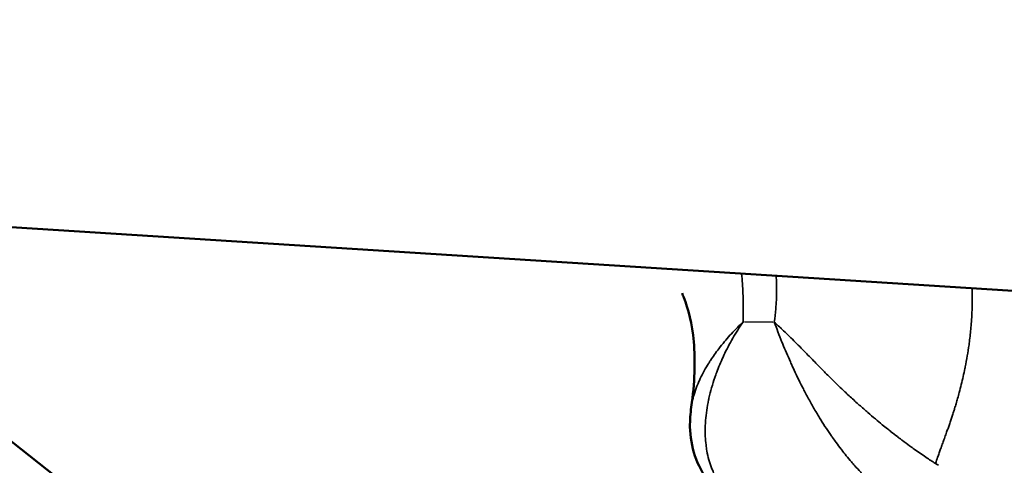
# Model space of a CAD drawing. Units: millimetres. Extents: x 0 to 25036, y 0 to 33625.
# Drawn here: x 5654 to 5690, y 14631 to 14647 of the extents above; entities that cross this region are included whole.
import ezdxf

# ---------------------------------------------------------------- set-up
doc = ezdxf.new("R2010")
doc.units = ezdxf.units.MM
doc.linetypes.add('ACAD_ISO03W100', pattern=[30, 12, -18])
doc.layers.add('MD_Visible', color=7, linetype='Continuous', lineweight=50)
doc.layers.add('MD_Visible Narrow', color=7, linetype='Continuous', lineweight=35)
doc.styles.get("Standard").update_dxf_attribs({"font": 'square721_bt_roman.ttf'})
doc.dimstyles.new('asd', dxfattribs={"dimtxt": 300, "dimasz": 100, "dimexe": 1.25, "dimexo": 0.625, "dimgap": 80, "dimtad": 1, "dimdec": 0, "dimlfac": 0.1, "dimrnd": 5, "dimtxsty": 'Standard', "dimcen": 0, "dimclrd": 256, "dimclre": 256, "dimadec": 0, "dimazin": 0, "dimtfac": 1, "dimtdec": 0, "dimtix": 1, "dimtmove": 2, "dimatfit": 3, "dimfxl": 1, "dimarcsym": 0})

# ---------------------------------------------------------------- blocks, each defined once
blk = doc.blocks.new('CustomObjectsInViewport4_0')
at = {"layer": 'MD_Visible', "extrusion": (0, 1, 0)}
for p, q in [((5652.294, 14639.372), (5720.393, 14635.038)), ((5648.048, 14636.251), (5668.258, 14620.296))]:
    blk.add_line(p, q, dxfattribs=at)
at = {"layer": 'MD_Visible'}
for points, knots in [([(5678.739, 14632.73), (5678.867, 14633.597), (5678.89, 14634.414), (5678.768, 14635.753), (5678.629, 14636.304), (5678.446, 14636.76), (5678.425, 14636.811), (5678.403, 14636.86)], [0, 0, 0, 0, 0.3117023, 0.3117023, 0.6127789, 0.6127789, 0.6525782, 0.6525782, 0.6525782, 0.6525782]), ([(5679.812, 14629.592), (5679.65, 14629.724), (5679.502, 14629.872), (5679.151, 14630.31), (5678.982, 14630.627), (5678.756, 14631.297), (5678.699, 14631.657), (5678.687, 14632.252), (5678.705, 14632.493), (5678.74, 14632.731)], [0.0449164, 0.0449164, 0.0449164, 0.0449164, 0.1136004, 0.1136004, 0.2306338, 0.2306338, 0.3510565, 0.3510565, 0.4317628, 0.4317628, 0.4317628, 0.4317628])]:
    blk.add_open_spline(points, degree=3, knots=knots, dxfattribs=at)
at = {"layer": 'MD_Visible Narrow', "extrusion": (0, 1, 0)}
for p, q in [((5716.988, 14635.255), (5655.699, 14639.156)), ((5680.672, 14635.818), (5681.692, 14635.815)), ((5667.248, 14621.094), (5649.059, 14635.453))]:
    blk.add_line(p, q, dxfattribs=at)
at = {"layer": 'MD_Visible Narrow'}
blk.add_ellipse((5688.634, 14633.917), major_axis=(-0.062, 3.551), ratio=0.726734, start_param=2.70519, end_param=2.750268, dxfattribs=at)
for points, knots in [([(5680.563, 14637.573), (5680.564, 14637.57), (5680.564, 14637.567), (5680.586, 14637.331), (5680.602, 14637.095), (5680.621, 14636.618), (5680.624, 14636.378), (5680.62, 14636.03), (5680.618, 14635.924), (5680.615, 14635.817)], [4.2339938, 4.2339938, 4.2339938, 4.2339938, 4.2347115, 4.2347115, 4.2917821, 4.2917821, 4.3486397, 4.3486397, 4.3735516, 4.3735516, 4.3735516, 4.3735516]), ([(5681.749, 14635.815), (5681.771, 14635.978), (5681.789, 14636.14), (5681.802, 14636.299), (5681.82, 14636.512), (5681.83, 14636.721), (5681.832, 14636.926), (5681.833, 14637.118), (5681.828, 14637.307), (5681.816, 14637.493)], [0, 0, 0, 0, 0.000537437, 0.000537437, 0.000537437, 0.00125478, 0.00125478, 0.00125478, 0.0019265, 0.0019265, 0.0019265, 0.0019265]), ([(5688.923, 14637.041), (5688.927, 14636.917), (5688.929, 14636.792), (5688.929, 14636.63), (5688.929, 14636.594), (5688.927, 14636.425), (5688.924, 14636.291), (5688.913, 14636.048), (5688.906, 14635.939), (5688.892, 14635.738), (5688.884, 14635.646), (5688.86, 14635.385), (5688.84, 14635.213), (5688.814, 14635.022), (5688.812, 14635.004), (5688.791, 14634.855), (5688.77, 14634.722), (5688.725, 14634.456), (5688.7, 14634.322), (5688.669, 14634.167), (5688.665, 14634.147), (5688.641, 14634.028), (5688.62, 14633.931), (5688.576, 14633.737), (5688.553, 14633.641), (5688.506, 14633.45), (5688.481, 14633.355), (5688.437, 14633.189), (5688.417, 14633.118), (5688.379, 14632.983), (5688.36, 14632.919), (5688.323, 14632.795), (5688.306, 14632.736), (5688.275, 14632.636), (5688.262, 14632.595), (5688.233, 14632.503), (5688.217, 14632.454), (5688.184, 14632.354), (5688.167, 14632.302), (5688.133, 14632.201), (5688.116, 14632.152), (5688.082, 14632.054), (5688.065, 14632.006), (5688.032, 14631.911), (5688.015, 14631.864), (5687.988, 14631.788), (5687.977, 14631.758), (5687.945, 14631.668), (5687.923, 14631.607), (5687.881, 14631.491), (5687.861, 14631.436), (5687.82, 14631.324), (5687.8, 14631.268), (5687.762, 14631.163), (5687.744, 14631.114), (5687.709, 14631.014), (5687.69, 14630.963), (5687.646, 14630.836), (5687.62, 14630.76), (5687.594, 14630.684)], [0.054394147, 0.054394147, 0.054394147, 0.054394147, 0.05483977, 0.05483977, 0.054968402, 0.054968402, 0.055436183, 0.055436183, 0.055817084, 0.055817084, 0.056132271, 0.056132271, 0.056718257, 0.056718257, 0.05677937, 0.05677937, 0.05722452, 0.05722452, 0.057673655, 0.057673655, 0.057741657, 0.057741657, 0.058070993, 0.058070993, 0.058400329, 0.058400329, 0.058723415, 0.058723415, 0.058962278, 0.058962278, 0.05917649, 0.05917649, 0.059368668, 0.059368668, 0.059502048, 0.059502048, 0.05966623, 0.05966623, 0.059837696, 0.059837696, 0.060001922, 0.060001922, 0.060163107, 0.060163107, 0.060320745, 0.060320745, 0.060422482, 0.060422482, 0.060628516, 0.060628516, 0.060812003, 0.060812003, 0.061001176, 0.061001176, 0.061162605, 0.061162605, 0.061336682, 0.061336682, 0.061590803, 0.061590803, 0.061590803, 0.061590803]), ([(5678.74, 14632.731), (5678.741, 14632.741), (5678.743, 14632.751), (5678.751, 14632.801), (5678.758, 14632.841), (5678.772, 14632.913), (5678.779, 14632.945), (5678.809, 14633.072), (5678.835, 14633.168), (5678.898, 14633.363), (5678.935, 14633.461), (5678.983, 14633.579), (5678.991, 14633.598), (5679.011, 14633.643), (5679.022, 14633.67), (5679.076, 14633.788), (5679.121, 14633.88), (5679.22, 14634.067), (5679.273, 14634.161), (5679.353, 14634.293), (5679.376, 14634.33), (5679.411, 14634.386), (5679.423, 14634.404), (5679.528, 14634.566), (5679.628, 14634.707), (5679.802, 14634.935), (5679.871, 14635.021), (5680.007, 14635.183), (5680.074, 14635.26), (5680.211, 14635.411), (5680.282, 14635.486), (5680.427, 14635.636), (5680.502, 14635.71), (5680.591, 14635.795), (5680.603, 14635.806), (5680.615, 14635.817)], [0.003971134, 0.003971134, 0.003971134, 0.003971134, 0.004013926, 0.004013926, 0.00418894, 0.00418894, 0.004326751, 0.004326751, 0.004738726, 0.004738726, 0.005157426, 0.005157426, 0.005236175, 0.005236175, 0.005348379, 0.005348379, 0.005733834, 0.005733834, 0.00612602, 0.00612602, 0.00628341, 0.00628341, 0.006360013, 0.006360013, 0.006960751, 0.006960751, 0.007330644, 0.007330644, 0.00766095, 0.00766095, 0.00799226, 0.00799226, 0.008325753, 0.008325753, 0.008377496, 0.008377496, 0.008377496, 0.008377496]), ([(5680.079, 14629.591), (5680.05, 14629.619), (5680.021, 14629.648), (5679.966, 14629.708), (5679.939, 14629.739), (5679.902, 14629.783), (5679.891, 14629.796), (5679.827, 14629.876), (5679.776, 14629.946), (5679.682, 14630.092), (5679.638, 14630.169), (5679.564, 14630.313), (5679.533, 14630.38), (5679.493, 14630.475), (5679.482, 14630.503), (5679.435, 14630.625), (5679.404, 14630.721), (5679.348, 14630.924), (5679.324, 14631.03), (5679.298, 14631.174), (5679.293, 14631.211), (5679.282, 14631.284), (5679.277, 14631.321), (5679.261, 14631.46), (5679.253, 14631.563), (5679.243, 14631.778), (5679.243, 14631.891), (5679.247, 14632.046), (5679.249, 14632.088), (5679.254, 14632.169), (5679.256, 14632.208), (5679.269, 14632.369), (5679.283, 14632.49), (5679.318, 14632.737), (5679.341, 14632.863), (5679.372, 14633.009), (5679.376, 14633.029), (5679.388, 14633.084), (5679.396, 14633.118), (5679.433, 14633.275), (5679.466, 14633.398), (5679.541, 14633.648), (5679.582, 14633.776), (5679.639, 14633.933), (5679.65, 14633.963), (5679.67, 14634.018), (5679.679, 14634.043), (5679.759, 14634.25), (5679.836, 14634.431), (5679.97, 14634.716), (5680.021, 14634.819), (5680.129, 14635.024), (5680.184, 14635.126), (5680.3, 14635.326), (5680.36, 14635.426), (5680.484, 14635.623), (5680.549, 14635.721), (5680.615, 14635.817)], [0.000726218, 0.000726218, 0.000726218, 0.000726218, 0.000888695, 0.000888695, 0.001054149, 0.001054149, 0.001121286, 0.001121286, 0.001468654, 0.001468654, 0.001820971, 0.001820971, 0.002108297, 0.002108297, 0.002222857, 0.002222857, 0.002612962, 0.002612962, 0.003024495, 0.003024495, 0.003162446, 0.003162446, 0.003299968, 0.003299968, 0.003673508, 0.003673508, 0.004069072, 0.004069072, 0.004216594, 0.004216594, 0.004353675, 0.004353675, 0.00477449, 0.00477449, 0.005202362, 0.005202362, 0.005270743, 0.005270743, 0.005387018, 0.005387018, 0.005799456, 0.005799456, 0.006223853, 0.006223853, 0.006324891, 0.006324891, 0.006408336, 0.006408336, 0.007023017, 0.007023017, 0.00737904, 0.00737904, 0.00772972, 0.00772972, 0.008081305, 0.008081305, 0.008432855, 0.008432855, 0.008432855, 0.008432855]), ([(5681.749, 14635.815), (5681.792, 14635.699), (5681.836, 14635.58), (5681.883, 14635.458), (5681.929, 14635.338), (5681.978, 14635.214), (5682.028, 14635.089), (5682.038, 14635.066), (5682.047, 14635.043), (5682.056, 14635.019), (5682.099, 14634.915), (5682.143, 14634.808), (5682.189, 14634.7), (5682.235, 14634.593), (5682.282, 14634.484), (5682.331, 14634.374), (5682.345, 14634.344), (5682.358, 14634.315), (5682.371, 14634.285), (5682.39, 14634.243), (5682.409, 14634.201), (5682.429, 14634.159), (5682.483, 14634.042), (5682.538, 14633.923), (5682.595, 14633.805), (5682.652, 14633.688), (5682.709, 14633.572), (5682.769, 14633.454), (5682.773, 14633.446), (5682.778, 14633.437), (5682.782, 14633.429), (5682.81, 14633.373), (5682.839, 14633.317), (5682.869, 14633.261), (5682.934, 14633.136), (5683.002, 14633.011), (5683.072, 14632.885), (5683.138, 14632.767), (5683.206, 14632.649), (5683.276, 14632.531), (5683.279, 14632.525), (5683.283, 14632.519), (5683.287, 14632.512), (5683.321, 14632.456), (5683.355, 14632.399), (5683.39, 14632.342), (5683.454, 14632.238), (5683.52, 14632.134), (5683.587, 14632.031), (5683.652, 14631.93), (5683.72, 14631.829), (5683.788, 14631.73), (5683.814, 14631.693), (5683.839, 14631.656), (5683.865, 14631.62), (5683.906, 14631.561), (5683.948, 14631.502), (5683.991, 14631.444), (5684.05, 14631.363), (5684.111, 14631.282), (5684.172, 14631.202), (5684.18, 14631.192), (5684.187, 14631.183), (5684.195, 14631.173), (5684.248, 14631.103), (5684.303, 14631.034), (5684.358, 14630.966), (5684.421, 14630.889), (5684.484, 14630.813), (5684.548, 14630.738), (5684.587, 14630.692), (5684.626, 14630.647), (5684.666, 14630.602), (5684.737, 14630.522), (5684.809, 14630.443), (5684.882, 14630.366), (5684.896, 14630.351), (5684.911, 14630.336), (5684.925, 14630.321), (5684.957, 14630.287), (5684.989, 14630.254), (5685.022, 14630.221), (5685.072, 14630.171), (5685.122, 14630.121), (5685.172, 14630.073), (5685.22, 14630.026), (5685.269, 14629.981), (5685.317, 14629.936), (5685.34, 14629.915), (5685.364, 14629.893), (5685.387, 14629.872), (5685.462, 14629.805), (5685.537, 14629.741), (5685.612, 14629.679), (5685.686, 14629.618), (5685.76, 14629.56), (5685.834, 14629.505), (5685.879, 14629.471), (5685.924, 14629.439), (5685.968, 14629.408)], [-0.000014279, -0.000014279, -0.000014279, -0.000014279, 0.000488047, 0.000488047, 0.000488047, 0.000986918, 0.000986918, 0.000986918, 0.001078937, 0.001078937, 0.001078937, 0.001492994, 0.001492994, 0.001492994, 0.001905087, 0.001905087, 0.001905087, 0.002015388, 0.002015388, 0.002015388, 0.002172153, 0.002172153, 0.002172153, 0.002607318, 0.002607318, 0.002607318, 0.003032746, 0.003032746, 0.003032746, 0.003063248, 0.003063248, 0.003063248, 0.003265369, 0.003265369, 0.003265369, 0.003714875, 0.003714875, 0.003714875, 0.004134487, 0.004134487, 0.004134487, 0.004156987, 0.004156987, 0.004156987, 0.004358585, 0.004358585, 0.004358585, 0.004731102, 0.004731102, 0.004731102, 0.005097585, 0.005097585, 0.005097585, 0.005232968, 0.005232968, 0.005232968, 0.005451801, 0.005451801, 0.005451801, 0.005755906, 0.005755906, 0.005755906, 0.00579356, 0.00579356, 0.00579356, 0.00605868, 0.00605868, 0.00605868, 0.006360149, 0.006360149, 0.006360149, 0.006545017, 0.006545017, 0.006545017, 0.006878874, 0.006878874, 0.006878874, 0.006943817, 0.006943817, 0.006943817, 0.007091625, 0.007091625, 0.007091625, 0.00731691, 0.00731691, 0.00731691, 0.007533233, 0.007533233, 0.007533233, 0.007638233, 0.007638233, 0.007638233, 0.007974777, 0.007974777, 0.007974777, 0.008309491, 0.008309491, 0.008309491, 0.008512555, 0.008512555, 0.008512555, 0.008512555]), ([(5681.749, 14635.815), (5681.811, 14635.759), (5681.875, 14635.7), (5681.967, 14635.613), (5681.996, 14635.587), (5682.104, 14635.484), (5682.185, 14635.406), (5682.281, 14635.311), (5682.295, 14635.298), (5682.323, 14635.271), (5682.337, 14635.257), (5682.421, 14635.175), (5682.492, 14635.104), (5682.581, 14635.014), (5682.598, 14634.997), (5682.69, 14634.905), (5682.765, 14634.829), (5682.872, 14634.72), (5682.901, 14634.69), (5682.984, 14634.605), (5683.038, 14634.55), (5683.148, 14634.438), (5683.203, 14634.381), (5683.332, 14634.248), (5683.407, 14634.172), (5683.521, 14634.055), (5683.56, 14634.016), (5683.722, 14633.852), (5683.848, 14633.727), (5684.05, 14633.53), (5684.123, 14633.459), (5684.244, 14633.344), (5684.291, 14633.299), (5684.447, 14633.153), (5684.558, 14633.051), (5684.776, 14632.853), (5684.883, 14632.757), (5685.041, 14632.619), (5685.09, 14632.576), (5685.23, 14632.455), (5685.321, 14632.377), (5685.497, 14632.229), (5685.581, 14632.16), (5685.728, 14632.04), (5685.79, 14631.989), (5685.895, 14631.905), (5685.938, 14631.871), (5686.058, 14631.776), (5686.135, 14631.716), (5686.24, 14631.635), (5686.269, 14631.613), (5686.332, 14631.565), (5686.367, 14631.538), (5686.485, 14631.449), (5686.569, 14631.387), (5686.682, 14631.304), (5686.714, 14631.282), (5686.769, 14631.241), (5686.793, 14631.224), (5686.965, 14631.101), (5687.108, 14631.002), (5687.366, 14630.829), (5687.481, 14630.754), (5687.594, 14630.684)], [-0.000014278, -0.000014278, -0.000014278, -0.000014278, 0.000369488, 0.000369488, 0.000535353, 0.000535353, 0.001001402, 0.001001402, 0.001079149, 0.001079149, 0.00115556, 0.00115556, 0.001545221, 0.001545221, 0.001634615, 0.001634615, 0.002032832, 0.002032832, 0.002184246, 0.002184246, 0.002459061, 0.002459061, 0.002733877, 0.002733877, 0.003098398, 0.003098398, 0.003283508, 0.003283508, 0.003862944, 0.003862944, 0.0041821, 0.0041821, 0.00438277, 0.00438277, 0.004844486, 0.004844486, 0.005283668, 0.005283668, 0.005482032, 0.005482032, 0.00584518, 0.00584518, 0.006172519, 0.006172519, 0.006414876, 0.006414876, 0.006581293, 0.006581293, 0.006882643, 0.006882643, 0.006993538, 0.006993538, 0.007130924, 0.007130924, 0.00745846, 0.00745846, 0.007582307, 0.007582307, 0.007680555, 0.007680555, 0.008275101, 0.008275101, 0.008779817, 0.008779817, 0.008779817, 0.008779817])]:
    blk.add_open_spline(points, degree=3, knots=knots, dxfattribs=at)
blk = doc.blocks.new('*D4')
at = {"lineweight": -2, "transparency": 16777216}
blk.add_line((1944.002, 18464.086), (12075.551, 18464.086), dxfattribs=at)
at = {"transparency": 16777216}
for points in [[(1944.002, 18497.419), (1944.002, 18430.753), (1744.002, 18464.086)], [(12075.551, 18497.419), (12075.551, 18430.753), (12275.551, 18464.086)]]:
    blk.add_solid(points, dxfattribs=at)
at = {"layer": 'Defpoints', "color": 0, "transparency": 16777216}
for p in [(12275.551, 18464.086), (1744.002, 14151.21), (12275.551, 14024.14)]:
    blk.add_point(p, dxfattribs=at)
at = {"color": 0, "transparency": 16777216, "insert": (7009.776, 18818.315), "char_height": 400, "attachment_point": 5}
blk.add_mtext('1055', dxfattribs=at)
blk = doc.blocks.new('*D5')
at = {"lineweight": -2, "transparency": 16777216}
blk.add_line((1631.001, 18183.071), (1631.001, 14196.206), dxfattribs=at)
at = {"transparency": 16777216}
for points in [[(1597.668, 18183.071), (1664.334, 18183.071), (1631.001, 18383.071)], [(1597.668, 14196.206), (1664.334, 14196.206), (1631.001, 13996.206)]]:
    blk.add_solid(points, dxfattribs=at)
at = {"layer": 'Defpoints', "color": 0, "transparency": 16777216}
for p in [(7162.423, 18383.071), (1631.001, 13996.206), (7516.614, 13996.206)]:
    blk.add_point(p, dxfattribs=at)
at = {"color": 0, "transparency": 16777216, "insert": (1276.635, 16189.638), "char_height": 400, "attachment_point": 5, "rotation": 90}
blk.add_mtext('435', dxfattribs=at)
blk = doc.blocks.new('*D19')
at = {"linetype": 'ACAD_ISO03W100', "lineweight": -2, "ltscale": 2, "transparency": 16777216}
for p, q in [((4140.334, 15605.878), (12402.588, 15605.878)), ((4118.605, 14004.838), (12402.588, 14004.838))]:
    blk.add_line(p, q, dxfattribs=at)
at = {"lineweight": -2, "ltscale": 2, "transparency": 16777216}
blk.add_line((12401.338, 15455.878), (12401.338, 14154.838), dxfattribs=at)
at = {"ltscale": 2, "transparency": 16777216}
for points in [[(12376.338, 15455.878), (12426.338, 15455.878), (12401.338, 15605.878)], [(12376.338, 14154.838), (12426.338, 14154.838), (12401.338, 14004.838)]]:
    blk.add_solid(points, dxfattribs=at)
at = {"layer": 'Defpoints', "color": 0, "ltscale": 2, "transparency": 16777216}
for p in [(4139.709, 15605.878), (4117.98, 14004.838), (12401.338, 14004.838)]:
    blk.add_point(p, dxfattribs=at)
at = {"color": 0, "ltscale": 2, "transparency": 16777216, "insert": (12608.981, 14805.358), "char_height": 250, "attachment_point": 5, "rotation": 90}
blk.add_mtext('160', dxfattribs=at)

msp = doc.modelspace()

# ---------------------------------------------------------------- block references
at = {"layer": 'MD_Visible'}
msp.add_blockref('CustomObjectsInViewport4_0', (0, 0), dxfattribs=at)

# ---------------------------------------------------------------- dimensions: what is measured, and where the dimension line sits
dim = msp.add_linear_dim(base=(12275.551, 18464.086), p1=(1744.002, 14151.21), p2=(12275.551, 14024.14), dimstyle='asd', override={"dimtxt": 400, "dimasz": 200, "dimgap": 150, "dimse1": 1, "dimse2": 1})
dim.commit()
dim.dimension.update_dxf_attribs({"geometry": '*D4', "text_midpoint": (7009.776, 18818.315)})
dim = msp.add_linear_dim(base=(1631.001, 13996.206), p1=(7162.423, 18383.071), p2=(7516.614, 13996.206), angle=90, text='435', dimstyle='asd', override={"dimtxt": 400, "dimasz": 200, "dimgap": 150, "dimse1": 1, "dimse2": 1})
dim.commit()
dim.dimension.update_dxf_attribs({"geometry": '*D5', "text_midpoint": (1276.635, 16189.638)})
at = {"ltscale": 2}
dim = msp.add_linear_dim(base=(12401.338, 14004.838), p1=(4139.709, 15605.878), p2=(4117.98, 14004.838), angle=90, dimstyle='asd', override={"dimtxt": 250, "dimasz": 150, "dimtad": 4, "dimse1": 0, "dimse2": 0}, dxfattribs=at)
dim.commit()
dim.dimension.update_dxf_attribs({"geometry": '*D19', "text_midpoint": (12608.981, 14805.358)})

doc.saveas('drawing.dxf')
